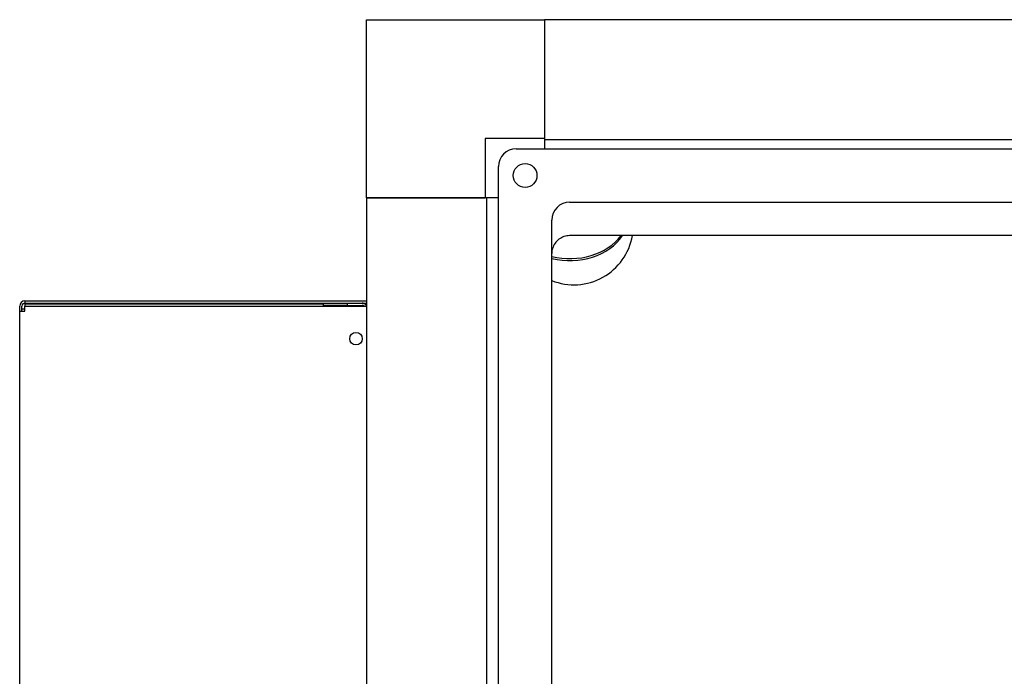
# Model space of a CAD drawing. Units: millimetres. Extents: x 2890 to 10127, y 3222 to 9732.
# Drawn here: x 2893 to 3225, y 6558 to 6779 of the extents above; entities that cross this region are included whole.
import ezdxf

# ---------------------------------------------------------------- set-up
doc = ezdxf.new("R2010")
doc.units = ezdxf.units.MM
doc.header["$LTSCALE"] = 20
doc.layers.add('Widoczne (ISO)', color=7, linetype='Continuous', lineweight=25)

msp = doc.modelspace()

# ---------------------------------------------------------------- linework, layer by layer
at = {"layer": 'Widoczne (ISO)'}
for p, q in [((3009.86, 6719.37), (3009.86, 6779.37)), ((3009.86, 6779.37), (3069.86, 6779.37)), ((3069.86, 6779.37), (3069.86, 6738.87)), ((4873.86, 6779.37), (3069.86, 6779.37)), ((3069.86, 6779.37), (3069.86, 6739.37)), ((3049.86, 6739.37), (3049.86, 6719.37)), ((3069.86, 6739.37), (3049.86, 6739.37)), ((4873.86, 6738.87), (3069.86, 6738.87)), ((3069.86, 6738.87), (3069.86, 6735.87)), ((3060.36, 6735.87), (4024.36, 6735.87)), ((3054.36, 6345.87), (3054.36, 6729.87)), ((3009.86, 6719.37), (3009.86, 6356.37)), ((3050.36, 6719.37), (3009.86, 6719.37)), ((3009.86, 6719.37), (3049.86, 6719.37)), ((3050.36, 6719.37), (3050.36, 6356.37)), ((3054.36, 6719.37), (3050.36, 6719.37)), ((3078.36, 6717.87), (4006.36, 6717.87)), ((3072.36, 6363.87), (3072.36, 6711.87)), ((4006.36, 6706.61), (3078.36, 6706.61)), ((2894.78, 6684.62), (2894.78, 6683.87)), ((2894.78, 6684.62), (3009.86, 6684.62)), ((2894.78, 6683.87), (3009.86, 6683.87)), ((2894.78, 6683.62), (2995.41, 6683.62)), ((2894.78, 6683.62), (2894.78, 6682.87)), ((2995.41, 6683.12), (2995.41, 6683.87)), ((3003.41, 6683.12), (2995.41, 6683.12)), ((3003.41, 6683.87), (3003.41, 6683.12)), ((3003.41, 6683.12), (3008.41, 6683.12)), ((3009.31, 6683.62), (3009.86, 6683.62)), ((2893.03, 6681.12), (2893.03, 6682.87)), ((2893.03, 6681.12), (2894.78, 6681.12)), ((2893.03, 6384.97), (2893.03, 6681.12)), ((2893.78, 6681.12), (2893.78, 6682.87)), ((2894.78, 6681.87), (2893.78, 6681.87)), ((2894.78, 6681.12), (2894.78, 6682.87)), ((2894.78, 6682.87), (3009.86, 6682.87))]:
    msp.add_line(p, q, dxfattribs=at)
for centre, radius in [((3063.36, 6726.87), 4), ((3006.36, 6671.87), 2.1)]:
    msp.add_circle(centre, radius, dxfattribs=at)
for centre, radius, start, end in [((3060.36, 6729.87), 6, 90, 180), ((3078.36, 6711.87), 6, 90, 180), ((3079.82, 6710.04), 20, 248.0887, 350.1036), ((2894.78, 6682.87), 1.75, 90, 180), ((2894.78, 6682.87), 1, 90, 180), ((3008.41, 6682.12), 1.75, 34.0477, 90), ((3008.41, 6682.12), 1, 48.5904, 90)]:
    msp.add_arc(centre, radius, start, end, dxfattribs=at)
for centre, major_axis, start_param, end_param in [((3078.29, 6714.16), (-20, 0), 1.26973, 2.626293), ((3078.29, 6713.51), (20, 0), 4.411323, 5.815479)]:
    msp.add_ellipse(centre, major_axis=major_axis, ratio=0.766044, start_param=start_param, end_param=end_param, dxfattribs=at)
msp.add_open_spline([(3078.36, 6706.61), (3077.72, 6706.61), (3077.07, 6706.5), (3075.86, 6706.1), (3075.28, 6705.79), (3074.26, 6705.03), (3073.8, 6704.56), (3073.08, 6703.52), (3072.79, 6702.93), (3072.53, 6702.04), (3072.47, 6701.76), (3072.38, 6701.19), (3072.36, 6700.9), (3072.36, 6700.61)], degree=3, knots=[0, 0, 0, 0, 0.1920243, 0.1920243, 0.3834777, 0.3834777, 0.5745622, 0.5745622, 0.7654047, 0.7654047, 0.8512986, 0.8512986, 0.9390049, 0.9390049, 0.9390049, 0.9390049], dxfattribs=at)

doc.saveas('drawing.dxf')
